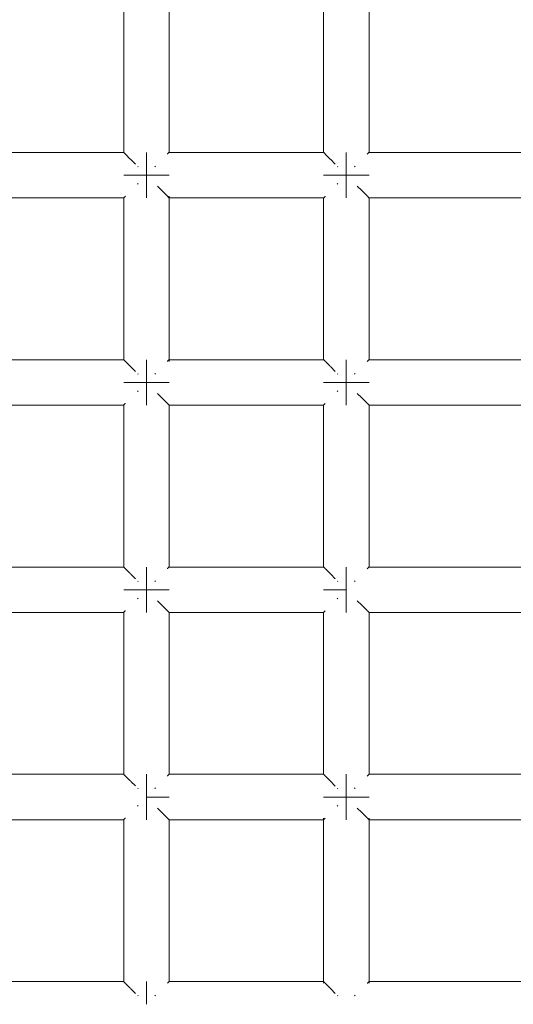
# Model space of a CAD drawing. Units: millimetres. Extents: x 60967 to 70740, y -23169 to -18429.
# Drawn here: x 65714 to 65757, y -20498 to -20411 of the extents above; entities that cross this region are included whole.
import ezdxf

# ---------------------------------------------------------------- set-up
doc = ezdxf.new("R2010")
doc.units = ezdxf.units.MM
doc.header["$MEASUREMENT"] = 0
doc.layers.add('Новый_Чертеж и Рисунок_Ном._пера__7', color=7, linetype='Continuous', lineweight=15)

msp = doc.modelspace()

# ---------------------------------------------------------------- linework, layer by layer
at = {"layer": 'Новый_Чертеж и Рисунок_Ном._пера__7', "color": 7, "linetype": 'Continuous', "lineweight": 15}
for points in [[(65722.931, -20408.315), (65722.931, -20422.558)], [(65726.931, -20408.315), (65726.931, -20422.558)], [(65740.518, -20408.315), (65740.518, -20422.558)], [(65744.518, -20408.315), (65744.518, -20422.558)], [(65709.344, -20422.558), (65722.931, -20422.558)], [(65722.948, -20422.575), (65722.931, -20422.558)], [(65722.948, -20422.575), (65723.068, -20422.694)], [(65724.931, -20422.558), (65724.931, -20422.71)], [(65724.931, -20422.71), (65724.931, -20422.558)], [(65724.931, -20422.558), (65724.931, -20422.71)], [(65724.931, -20422.71), (65724.931, -20422.558)], [(65726.915, -20422.574), (65726.795, -20422.694)], [(65726.915, -20422.574), (65726.931, -20422.558)], [(65726.931, -20422.558), (65740.518, -20422.558)], [(65740.535, -20422.575), (65740.518, -20422.558)], [(65740.535, -20422.575), (65740.655, -20422.694)], [(65742.518, -20422.558), (65742.518, -20422.71)], [(65742.518, -20422.71), (65742.518, -20422.558)], [(65742.518, -20422.558), (65742.518, -20422.71)], [(65742.518, -20422.71), (65742.518, -20422.558)], [(65744.501, -20422.574), (65744.382, -20422.694)], [(65744.501, -20422.574), (65744.518, -20422.558)], [(65744.518, -20422.558), (65758.105, -20422.558)], [(65723.068, -20422.694), (65723.083, -20422.71)], [(65723.128, -20422.754), (65723.083, -20422.71)], [(65723.128, -20422.754), (65723.482, -20423.109)], [(65723.482, -20423.109), (65723.517, -20423.144)], [(65723.567, -20423.194), (65723.517, -20423.144)], [(65723.567, -20423.194), (65723.962, -20423.589)], [(65724.931, -20422.71), (65724.931, -20423.144)], [(65724.931, -20423.144), (65724.931, -20422.71)], [(65724.931, -20422.71), (65724.931, -20423.144)], [(65724.931, -20423.144), (65724.931, -20422.71)], [(65724.931, -20423.144), (65724.931, -20423.792)], [(65724.931, -20423.792), (65724.931, -20423.144)], [(65724.931, -20423.144), (65724.931, -20423.792)], [(65724.931, -20423.792), (65724.931, -20423.144)], [(65726.795, -20422.694), (65726.779, -20422.71)], [(65740.655, -20422.694), (65740.67, -20422.71)], [(65740.715, -20422.755), (65740.67, -20422.71)], [(65740.715, -20422.755), (65741.069, -20423.109)], [(65741.069, -20423.109), (65741.104, -20423.144)], [(65741.154, -20423.194), (65741.104, -20423.144)], [(65741.154, -20423.194), (65741.549, -20423.589)], [(65742.518, -20422.71), (65742.518, -20423.144)], [(65742.518, -20423.144), (65742.518, -20422.71)], [(65742.518, -20422.71), (65742.518, -20423.144)], [(65742.518, -20423.144), (65742.518, -20422.71)], [(65742.518, -20423.144), (65742.518, -20423.792)], [(65742.518, -20423.792), (65742.518, -20423.144)], [(65742.518, -20423.144), (65742.518, -20423.792)], [(65742.518, -20423.792), (65742.518, -20423.144)], [(65744.382, -20422.694), (65744.366, -20422.71)], [(65724.198, -20423.824), (65724.166, -20423.792)], [(65724.931, -20424.558), (65724.931, -20423.792)], [(65724.931, -20424.558), (65724.931, -20423.792)], [(65724.931, -20424.558), (65724.931, -20423.792)], [(65724.931, -20424.558), (65724.931, -20423.792)], [(65725.666, -20423.823), (65725.696, -20423.792)], [(65725.726, -20423.763), (65725.696, -20423.792)], [(65741.785, -20423.824), (65741.753, -20423.792)], [(65742.518, -20424.558), (65742.518, -20423.792)], [(65742.518, -20424.558), (65742.518, -20423.792)], [(65742.518, -20424.558), (65742.518, -20423.792)], [(65742.518, -20424.558), (65742.518, -20423.792)], [(65743.253, -20423.823), (65743.283, -20423.792)], [(65743.313, -20423.763), (65743.283, -20423.792)], [(65722.931, -20424.558), (65723.083, -20424.558)], [(65723.083, -20424.558), (65722.931, -20424.558)], [(65722.931, -20424.558), (65723.083, -20424.558)], [(65723.083, -20424.558), (65722.931, -20424.558)], [(65723.083, -20424.558), (65723.517, -20424.558)], [(65723.517, -20424.558), (65723.083, -20424.558)], [(65723.083, -20424.558), (65723.517, -20424.558)], [(65723.517, -20424.558), (65723.083, -20424.558)], [(65723.517, -20424.558), (65724.166, -20424.558)], [(65724.166, -20424.558), (65723.517, -20424.558)], [(65723.517, -20424.558), (65724.166, -20424.558)], [(65724.166, -20424.558), (65723.517, -20424.558)], [(65724.166, -20424.558), (65724.931, -20424.558)], [(65724.931, -20424.558), (65724.166, -20424.558)], [(65724.166, -20424.558), (65724.931, -20424.558)], [(65724.931, -20424.558), (65724.166, -20424.558)], [(65724.931, -20424.558), (65725.696, -20424.558)], [(65724.931, -20424.558), (65725.696, -20424.558)], [(65724.931, -20425.323), (65724.931, -20424.558)], [(65724.931, -20424.558), (65724.931, -20425.323)], [(65724.931, -20424.558), (65725.696, -20424.558)], [(65724.931, -20424.558), (65725.696, -20424.558)], [(65724.931, -20425.323), (65724.931, -20424.558)], [(65724.931, -20424.558), (65724.931, -20425.323)], [(65726.345, -20424.558), (65725.696, -20424.558)], [(65725.696, -20424.558), (65726.345, -20424.558)], [(65726.345, -20424.558), (65725.696, -20424.558)], [(65725.696, -20424.558), (65726.345, -20424.558)], [(65726.779, -20424.558), (65726.345, -20424.558)], [(65726.345, -20424.558), (65726.779, -20424.558)], [(65726.779, -20424.558), (65726.345, -20424.558)], [(65726.345, -20424.558), (65726.779, -20424.558)], [(65726.931, -20424.558), (65726.779, -20424.558)], [(65726.779, -20424.558), (65726.931, -20424.558)], [(65726.931, -20424.558), (65726.779, -20424.558)], [(65726.779, -20424.558), (65726.931, -20424.558)], [(65740.518, -20424.558), (65740.67, -20424.558)], [(65740.67, -20424.558), (65740.518, -20424.558)], [(65740.518, -20424.558), (65740.67, -20424.558)], [(65740.67, -20424.558), (65740.518, -20424.558)], [(65740.67, -20424.558), (65741.104, -20424.558)], [(65741.104, -20424.558), (65740.67, -20424.558)], [(65740.67, -20424.558), (65741.104, -20424.558)], [(65741.104, -20424.558), (65740.67, -20424.558)], [(65741.104, -20424.558), (65741.753, -20424.558)], [(65741.753, -20424.558), (65741.104, -20424.558)], [(65741.104, -20424.558), (65741.753, -20424.558)], [(65741.753, -20424.558), (65741.104, -20424.558)], [(65741.753, -20424.558), (65742.518, -20424.558)], [(65742.518, -20424.558), (65741.753, -20424.558)], [(65741.753, -20424.558), (65742.518, -20424.558)], [(65742.518, -20424.558), (65741.753, -20424.558)], [(65742.518, -20424.558), (65743.283, -20424.558)], [(65742.518, -20424.558), (65743.283, -20424.558)], [(65742.518, -20425.323), (65742.518, -20424.558)], [(65742.518, -20424.558), (65742.518, -20425.323)], [(65742.518, -20424.558), (65743.283, -20424.558)], [(65742.518, -20424.558), (65743.283, -20424.558)], [(65742.518, -20425.323), (65742.518, -20424.558)], [(65742.518, -20424.558), (65742.518, -20425.323)], [(65743.932, -20424.558), (65743.283, -20424.558)], [(65743.283, -20424.558), (65743.932, -20424.558)], [(65743.932, -20424.558), (65743.283, -20424.558)], [(65743.283, -20424.558), (65743.932, -20424.558)], [(65744.366, -20424.558), (65743.932, -20424.558)], [(65743.932, -20424.558), (65744.366, -20424.558)], [(65744.366, -20424.558), (65743.932, -20424.558)], [(65743.932, -20424.558), (65744.366, -20424.558)], [(65744.518, -20424.558), (65744.366, -20424.558)], [(65744.366, -20424.558), (65744.518, -20424.558)], [(65744.518, -20424.558), (65744.366, -20424.558)], [(65744.366, -20424.558), (65744.518, -20424.558)], [(65724.136, -20425.353), (65724.166, -20425.323)], [(65724.197, -20425.292), (65724.166, -20425.323)], [(65724.931, -20425.972), (65724.931, -20425.323)], [(65724.931, -20425.323), (65724.931, -20425.972)], [(65724.931, -20425.972), (65724.931, -20425.323)], [(65724.931, -20425.323), (65724.931, -20425.972)], [(65724.931, -20426.405), (65724.931, -20425.972)], [(65724.931, -20425.972), (65724.931, -20426.405)], [(65724.931, -20426.405), (65724.931, -20425.972)], [(65724.931, -20425.972), (65724.931, -20426.405)], [(65725.903, -20425.53), (65726.295, -20425.922)], [(65726.295, -20425.922), (65726.345, -20425.972)], [(65726.38, -20426.006), (65726.345, -20425.972)], [(65726.38, -20426.006), (65726.734, -20426.361)], [(65741.723, -20425.353), (65741.753, -20425.323)], [(65741.783, -20425.292), (65741.753, -20425.323)], [(65742.518, -20425.972), (65742.518, -20425.323)], [(65742.518, -20425.323), (65742.518, -20425.972)], [(65742.518, -20425.972), (65742.518, -20425.323)], [(65742.518, -20425.323), (65742.518, -20425.972)], [(65742.518, -20426.405), (65742.518, -20425.972)], [(65742.518, -20425.972), (65742.518, -20426.405)], [(65742.518, -20426.405), (65742.518, -20425.972)], [(65742.518, -20425.972), (65742.518, -20426.405)], [(65743.487, -20425.526), (65743.882, -20425.922)], [(65743.882, -20425.922), (65743.932, -20425.972)], [(65743.967, -20426.006), (65743.932, -20425.972)], [(65743.967, -20426.006), (65744.321, -20426.361)], [(65709.344, -20426.558), (65722.931, -20426.558)], [(65722.948, -20426.541), (65722.931, -20426.558)], [(65722.931, -20426.558), (65722.931, -20440.801)], [(65722.948, -20426.541), (65723.067, -20426.422)], [(65723.067, -20426.422), (65723.083, -20426.405)], [(65724.931, -20426.558), (65724.931, -20426.405)], [(65724.931, -20426.405), (65724.931, -20426.558)], [(65724.931, -20426.558), (65724.931, -20426.405)], [(65724.931, -20426.405), (65724.931, -20426.558)], [(65726.734, -20426.361), (65726.779, -20426.405)], [(65726.794, -20426.421), (65726.779, -20426.405)], [(65726.794, -20426.421), (65726.914, -20426.541)], [(65726.914, -20426.541), (65726.931, -20426.558)], [(65726.931, -20426.405), (65726.931, -20440.953)], [(65726.931, -20426.558), (65740.518, -20426.558)], [(65740.535, -20426.541), (65740.518, -20426.558)], [(65740.518, -20426.558), (65740.518, -20440.801)], [(65740.535, -20426.541), (65740.654, -20426.422)], [(65740.654, -20426.422), (65740.67, -20426.405)], [(65742.518, -20426.558), (65742.518, -20426.405)], [(65742.518, -20426.405), (65742.518, -20426.558)], [(65742.518, -20426.558), (65742.518, -20426.405)], [(65742.518, -20426.405), (65742.518, -20426.558)], [(65744.321, -20426.361), (65744.366, -20426.405)], [(65744.381, -20426.421), (65744.366, -20426.405)], [(65744.381, -20426.421), (65744.501, -20426.541)], [(65744.501, -20426.541), (65744.518, -20426.558)], [(65744.518, -20426.558), (65744.518, -20440.801)], [(65744.518, -20426.558), (65758.105, -20426.558)], [(65709.344, -20440.801), (65722.931, -20440.801)], [(65722.948, -20440.818), (65722.931, -20440.801)], [(65722.948, -20440.818), (65723.068, -20440.937)], [(65724.931, -20440.801), (65724.931, -20440.953)], [(65724.931, -20440.953), (65724.931, -20440.801)], [(65724.931, -20440.801), (65724.931, -20440.953)], [(65724.931, -20440.953), (65724.931, -20440.801)], [(65726.914, -20440.817), (65726.795, -20440.937)], [(65726.914, -20440.817), (65726.931, -20440.801)], [(65726.931, -20440.801), (65740.518, -20440.801)], [(65740.535, -20440.818), (65740.518, -20440.801)], [(65740.535, -20440.818), (65740.655, -20440.937)], [(65742.518, -20440.801), (65742.518, -20440.953)], [(65742.518, -20440.953), (65742.518, -20440.801)], [(65742.518, -20440.801), (65742.518, -20440.953)], [(65742.518, -20440.953), (65742.518, -20440.801)], [(65744.501, -20440.817), (65744.382, -20440.937)], [(65744.501, -20440.817), (65744.518, -20440.801)], [(65744.518, -20440.801), (65758.105, -20440.801)], [(65723.068, -20440.937), (65723.083, -20440.953)], [(65723.128, -20440.998), (65723.083, -20440.953)], [(65723.128, -20440.998), (65723.482, -20441.352)], [(65723.482, -20441.352), (65723.517, -20441.387)], [(65723.567, -20441.437), (65723.517, -20441.387)], [(65723.567, -20441.437), (65723.962, -20441.832)], [(65724.931, -20440.953), (65724.931, -20441.387)], [(65724.931, -20441.387), (65724.931, -20440.953)], [(65724.931, -20440.953), (65724.931, -20441.387)], [(65724.931, -20441.387), (65724.931, -20440.953)], [(65724.931, -20441.387), (65724.931, -20442.035)], [(65724.931, -20442.035), (65724.931, -20441.387)], [(65724.931, -20441.387), (65724.931, -20442.035)], [(65724.931, -20442.035), (65724.931, -20441.387)], [(65726.795, -20440.937), (65726.779, -20440.953)], [(65740.655, -20440.937), (65740.67, -20440.953)], [(65740.715, -20440.998), (65740.67, -20440.953)], [(65740.715, -20440.998), (65741.069, -20441.352)], [(65741.069, -20441.352), (65741.104, -20441.387)], [(65741.154, -20441.437), (65741.104, -20441.387)], [(65741.154, -20441.437), (65741.549, -20441.832)], [(65742.518, -20440.953), (65742.518, -20441.387)], [(65742.518, -20441.387), (65742.518, -20440.953)], [(65742.518, -20440.953), (65742.518, -20441.387)], [(65742.518, -20441.387), (65742.518, -20440.953)], [(65742.518, -20441.387), (65742.518, -20442.035)], [(65742.518, -20442.035), (65742.518, -20441.387)], [(65742.518, -20441.387), (65742.518, -20442.035)], [(65742.518, -20442.035), (65742.518, -20441.387)], [(65744.382, -20440.937), (65744.366, -20440.953)], [(65724.198, -20442.067), (65724.166, -20442.035)], [(65724.931, -20442.801), (65724.931, -20442.035)], [(65724.931, -20442.801), (65724.931, -20442.035)], [(65724.931, -20442.801), (65724.931, -20442.035)], [(65724.931, -20442.801), (65724.931, -20442.035)], [(65725.666, -20442.066), (65725.696, -20442.035)], [(65725.726, -20442.006), (65725.696, -20442.035)], [(65741.785, -20442.067), (65741.753, -20442.035)], [(65742.518, -20442.801), (65742.518, -20442.035)], [(65742.518, -20442.801), (65742.518, -20442.035)], [(65742.518, -20442.801), (65742.518, -20442.035)], [(65742.518, -20442.801), (65742.518, -20442.035)], [(65743.253, -20442.066), (65743.283, -20442.035)], [(65743.313, -20442.006), (65743.283, -20442.035)], [(65722.931, -20442.801), (65723.083, -20442.801)], [(65723.083, -20442.801), (65722.931, -20442.801)], [(65722.931, -20442.801), (65723.083, -20442.801)], [(65723.083, -20442.801), (65722.931, -20442.801)], [(65723.083, -20442.801), (65723.517, -20442.801)], [(65723.517, -20442.801), (65723.083, -20442.801)], [(65723.083, -20442.801), (65723.517, -20442.801)], [(65723.517, -20442.801), (65723.083, -20442.801)], [(65723.517, -20442.801), (65724.166, -20442.801)], [(65724.166, -20442.801), (65723.517, -20442.801)], [(65723.517, -20442.801), (65724.166, -20442.801)], [(65724.166, -20442.801), (65723.517, -20442.801)], [(65724.166, -20442.801), (65724.931, -20442.801)], [(65724.931, -20442.801), (65724.166, -20442.801)], [(65724.166, -20442.801), (65724.931, -20442.801)], [(65724.931, -20442.801), (65724.166, -20442.801)], [(65724.931, -20442.801), (65725.696, -20442.801)], [(65724.931, -20442.801), (65725.696, -20442.801)], [(65724.931, -20443.566), (65724.931, -20442.801)], [(65724.931, -20442.801), (65724.931, -20443.566)], [(65724.931, -20442.801), (65725.696, -20442.801)], [(65724.931, -20442.801), (65725.696, -20442.801)], [(65724.931, -20443.566), (65724.931, -20442.801)], [(65724.931, -20442.801), (65724.931, -20443.566)], [(65726.345, -20442.801), (65725.696, -20442.801)], [(65725.696, -20442.801), (65726.345, -20442.801)], [(65726.345, -20442.801), (65725.696, -20442.801)], [(65725.696, -20442.801), (65726.345, -20442.801)], [(65726.779, -20442.801), (65726.345, -20442.801)], [(65726.345, -20442.801), (65726.779, -20442.801)], [(65726.779, -20442.801), (65726.345, -20442.801)], [(65726.345, -20442.801), (65726.779, -20442.801)], [(65726.931, -20442.801), (65726.779, -20442.801)], [(65726.779, -20442.801), (65726.931, -20442.801)], [(65726.931, -20442.801), (65726.779, -20442.801)], [(65726.779, -20442.801), (65726.931, -20442.801)], [(65740.518, -20442.801), (65740.67, -20442.801)], [(65740.67, -20442.801), (65740.518, -20442.801)], [(65740.518, -20442.801), (65740.67, -20442.801)], [(65740.67, -20442.801), (65740.518, -20442.801)], [(65740.67, -20442.801), (65741.104, -20442.801)], [(65741.104, -20442.801), (65740.67, -20442.801)], [(65740.67, -20442.801), (65741.104, -20442.801)], [(65741.104, -20442.801), (65740.67, -20442.801)], [(65741.104, -20442.801), (65741.753, -20442.801)], [(65741.753, -20442.801), (65741.104, -20442.801)], [(65741.104, -20442.801), (65741.753, -20442.801)], [(65741.753, -20442.801), (65741.104, -20442.801)], [(65741.753, -20442.801), (65742.518, -20442.801)], [(65742.518, -20442.801), (65741.753, -20442.801)], [(65741.753, -20442.801), (65742.518, -20442.801)], [(65742.518, -20442.801), (65741.753, -20442.801)], [(65742.518, -20442.801), (65743.283, -20442.801)], [(65742.518, -20442.801), (65743.283, -20442.801)], [(65742.518, -20443.566), (65742.518, -20442.801)], [(65742.518, -20442.801), (65742.518, -20443.566)], [(65742.518, -20442.801), (65743.283, -20442.801)], [(65742.518, -20442.801), (65743.283, -20442.801)], [(65742.518, -20443.566), (65742.518, -20442.801)], [(65742.518, -20442.801), (65742.518, -20443.566)], [(65743.932, -20442.801), (65743.283, -20442.801)], [(65743.283, -20442.801), (65743.932, -20442.801)], [(65743.932, -20442.801), (65743.283, -20442.801)], [(65743.283, -20442.801), (65743.932, -20442.801)], [(65744.366, -20442.801), (65743.932, -20442.801)], [(65743.932, -20442.801), (65744.366, -20442.801)], [(65744.366, -20442.801), (65743.932, -20442.801)], [(65743.932, -20442.801), (65744.366, -20442.801)], [(65744.518, -20442.801), (65744.366, -20442.801)], [(65744.366, -20442.801), (65744.518, -20442.801)], [(65744.518, -20442.801), (65744.366, -20442.801)], [(65744.366, -20442.801), (65744.518, -20442.801)], [(65724.136, -20443.595), (65724.166, -20443.566)], [(65724.197, -20443.535), (65724.166, -20443.566)], [(65724.931, -20444.215), (65724.931, -20443.566)], [(65724.931, -20443.566), (65724.931, -20444.215)], [(65724.931, -20444.215), (65724.931, -20443.566)], [(65724.931, -20443.566), (65724.931, -20444.215)], [(65724.931, -20444.648), (65724.931, -20444.215)], [(65724.931, -20444.215), (65724.931, -20444.648)], [(65724.931, -20444.648), (65724.931, -20444.215)], [(65724.931, -20444.215), (65724.931, -20444.648)], [(65725.903, -20443.773), (65726.295, -20444.165)], [(65726.295, -20444.165), (65726.345, -20444.215)], [(65726.38, -20444.249), (65726.345, -20444.215)], [(65726.38, -20444.249), (65726.734, -20444.604)], [(65741.723, -20443.595), (65741.753, -20443.566)], [(65741.783, -20443.535), (65741.753, -20443.566)], [(65742.518, -20444.215), (65742.518, -20443.566)], [(65742.518, -20443.566), (65742.518, -20444.215)], [(65742.518, -20444.215), (65742.518, -20443.566)], [(65742.518, -20443.566), (65742.518, -20444.215)], [(65742.518, -20444.648), (65742.518, -20444.215)], [(65742.518, -20444.215), (65742.518, -20444.648)], [(65742.518, -20444.648), (65742.518, -20444.215)], [(65742.518, -20444.215), (65742.518, -20444.648)], [(65743.49, -20443.773), (65743.882, -20444.165)], [(65743.882, -20444.165), (65743.932, -20444.215)], [(65743.967, -20444.249), (65743.932, -20444.215)], [(65743.967, -20444.249), (65744.321, -20444.604)], [(65709.344, -20444.801), (65722.931, -20444.801)], [(65722.948, -20444.784), (65722.931, -20444.801)], [(65722.931, -20444.801), (65722.931, -20459.044)], [(65722.948, -20444.784), (65723.067, -20444.665)], [(65723.067, -20444.665), (65723.083, -20444.648)], [(65724.931, -20444.801), (65724.931, -20444.648)], [(65724.931, -20444.648), (65724.931, -20444.801)], [(65724.931, -20444.801), (65724.931, -20444.648)], [(65724.931, -20444.648), (65724.931, -20444.801)], [(65726.734, -20444.604), (65726.779, -20444.648)], [(65726.794, -20444.664), (65726.779, -20444.648)], [(65726.794, -20444.664), (65726.914, -20444.784)], [(65726.914, -20444.784), (65726.931, -20444.801)], [(65726.931, -20444.801), (65726.931, -20459.044)], [(65726.931, -20444.801), (65740.518, -20444.801)], [(65740.535, -20444.784), (65740.518, -20444.801)], [(65740.518, -20444.801), (65740.518, -20459.044)], [(65740.535, -20444.784), (65740.654, -20444.665)], [(65740.654, -20444.665), (65740.67, -20444.648)], [(65742.518, -20444.801), (65742.518, -20444.648)], [(65742.518, -20444.648), (65742.518, -20444.801)], [(65742.518, -20444.801), (65742.518, -20444.648)], [(65742.518, -20444.648), (65742.518, -20444.801)], [(65744.321, -20444.604), (65744.366, -20444.648)], [(65744.381, -20444.664), (65744.366, -20444.648)], [(65744.381, -20444.664), (65744.501, -20444.784)], [(65744.501, -20444.784), (65744.518, -20444.801)], [(65744.518, -20444.801), (65744.518, -20459.044)], [(65744.518, -20444.801), (65758.105, -20444.801)], [(65709.344, -20459.044), (65722.931, -20459.044)], [(65722.948, -20459.061), (65722.931, -20459.044)], [(65722.948, -20459.061), (65723.068, -20459.18)], [(65723.068, -20459.18), (65723.083, -20459.196)], [(65723.128, -20459.24), (65723.083, -20459.196)], [(65723.128, -20459.24), (65723.482, -20459.595)], [(65723.482, -20459.595), (65723.517, -20459.629)], [(65723.567, -20459.68), (65723.517, -20459.629)], [(65723.567, -20459.68), (65723.962, -20460.075)], [(65724.931, -20459.044), (65724.931, -20459.196)], [(65724.931, -20459.196), (65724.931, -20459.044)], [(65724.931, -20459.044), (65724.931, -20459.196)], [(65724.931, -20459.196), (65724.931, -20459.044)], [(65724.931, -20459.196), (65724.931, -20459.629)], [(65724.931, -20459.629), (65724.931, -20459.196)], [(65724.931, -20459.196), (65724.931, -20459.629)], [(65724.931, -20459.629), (65724.931, -20459.196)], [(65724.931, -20459.629), (65724.931, -20460.278)], [(65724.931, -20460.278), (65724.931, -20459.629)], [(65724.931, -20459.629), (65724.931, -20460.278)], [(65724.931, -20460.278), (65724.931, -20459.629)], [(65726.795, -20459.18), (65726.779, -20459.196)], [(65726.914, -20459.06), (65726.795, -20459.18)], [(65726.914, -20459.06), (65726.931, -20459.044)], [(65726.931, -20459.044), (65740.518, -20459.044)], [(65740.535, -20459.061), (65740.518, -20459.044)], [(65740.535, -20459.061), (65740.655, -20459.18)], [(65740.655, -20459.18), (65740.67, -20459.196)], [(65740.715, -20459.24), (65740.67, -20459.196)], [(65740.715, -20459.24), (65741.069, -20459.595)], [(65741.069, -20459.595), (65741.104, -20459.629)], [(65741.154, -20459.68), (65741.104, -20459.629)], [(65741.154, -20459.68), (65741.546, -20460.072)], [(65742.518, -20459.044), (65742.518, -20459.196)], [(65742.518, -20459.196), (65742.518, -20459.044)], [(65742.518, -20459.044), (65742.518, -20459.196)], [(65742.518, -20459.196), (65742.518, -20459.044)], [(65742.518, -20459.196), (65742.518, -20459.629)], [(65742.518, -20459.629), (65742.518, -20459.196)], [(65742.518, -20459.196), (65742.518, -20459.629)], [(65742.518, -20459.629), (65742.518, -20459.196)], [(65742.518, -20459.629), (65742.518, -20460.278)], [(65742.518, -20460.278), (65742.518, -20459.629)], [(65742.518, -20459.629), (65742.518, -20460.278)], [(65742.518, -20460.278), (65742.518, -20459.629)], [(65744.382, -20459.18), (65744.366, -20459.196)], [(65744.501, -20459.06), (65744.382, -20459.18)], [(65744.501, -20459.06), (65744.518, -20459.044)], [(65744.518, -20459.044), (65758.105, -20459.044)], [(65724.198, -20460.31), (65724.166, -20460.278)], [(65724.931, -20461.044), (65724.931, -20460.278)], [(65724.931, -20461.044), (65724.931, -20460.278)], [(65724.931, -20461.044), (65724.931, -20460.278)], [(65724.931, -20461.044), (65724.931, -20460.278)], [(65725.666, -20460.309), (65725.696, -20460.278)], [(65725.726, -20460.249), (65725.696, -20460.278)], [(65741.785, -20460.31), (65741.753, -20460.278)], [(65742.518, -20461.044), (65742.518, -20460.278)], [(65742.518, -20461.044), (65742.518, -20460.278)], [(65742.518, -20461.044), (65742.518, -20460.278)], [(65742.518, -20461.044), (65742.518, -20460.278)], [(65743.253, -20460.309), (65743.283, -20460.278)], [(65743.313, -20460.249), (65743.283, -20460.278)], [(65722.931, -20461.044), (65723.083, -20461.044)], [(65723.083, -20461.044), (65722.931, -20461.044)], [(65722.931, -20461.044), (65723.083, -20461.044)], [(65723.083, -20461.044), (65722.931, -20461.044)], [(65723.083, -20461.044), (65723.517, -20461.044)], [(65723.517, -20461.044), (65723.083, -20461.044)], [(65723.083, -20461.044), (65723.517, -20461.044)], [(65723.517, -20461.044), (65723.083, -20461.044)], [(65723.517, -20461.044), (65724.166, -20461.044)], [(65724.166, -20461.044), (65723.517, -20461.044)], [(65723.517, -20461.044), (65724.166, -20461.044)], [(65724.166, -20461.044), (65723.517, -20461.044)], [(65724.166, -20461.044), (65724.931, -20461.044)], [(65724.931, -20461.044), (65724.166, -20461.044)], [(65724.166, -20461.044), (65724.931, -20461.044)], [(65724.931, -20461.044), (65724.166, -20461.044)], [(65724.931, -20461.044), (65725.696, -20461.044)], [(65724.931, -20461.044), (65725.696, -20461.044)], [(65724.931, -20461.809), (65724.931, -20461.044)], [(65724.931, -20461.044), (65724.931, -20461.809)], [(65724.931, -20461.044), (65725.696, -20461.044)], [(65724.931, -20461.044), (65725.696, -20461.044)], [(65724.931, -20461.809), (65724.931, -20461.044)], [(65724.931, -20461.044), (65724.931, -20461.809)], [(65726.345, -20461.044), (65725.696, -20461.044)], [(65725.696, -20461.044), (65726.345, -20461.044)], [(65726.345, -20461.044), (65725.696, -20461.044)], [(65725.696, -20461.044), (65726.345, -20461.044)], [(65726.779, -20461.044), (65726.345, -20461.044)], [(65726.345, -20461.044), (65726.779, -20461.044)], [(65726.779, -20461.044), (65726.345, -20461.044)], [(65726.345, -20461.044), (65726.779, -20461.044)], [(65726.931, -20461.044), (65726.779, -20461.044)], [(65726.779, -20461.044), (65726.931, -20461.044)], [(65726.931, -20461.044), (65726.779, -20461.044)], [(65726.779, -20461.044), (65726.931, -20461.044)], [(65740.518, -20461.044), (65740.67, -20461.044)], [(65740.67, -20461.044), (65740.518, -20461.044)], [(65740.518, -20461.044), (65740.67, -20461.044)], [(65740.67, -20461.044), (65740.518, -20461.044)], [(65740.67, -20461.044), (65741.104, -20461.044)], [(65741.104, -20461.044), (65740.67, -20461.044)], [(65740.67, -20461.044), (65741.104, -20461.044)], [(65741.104, -20461.044), (65740.67, -20461.044)], [(65741.104, -20461.044), (65741.753, -20461.044)], [(65741.753, -20461.044), (65741.104, -20461.044)], [(65741.104, -20461.044), (65741.753, -20461.044)], [(65741.753, -20461.044), (65741.104, -20461.044)], [(65741.753, -20461.044), (65742.518, -20461.044)], [(65742.518, -20461.044), (65741.753, -20461.044)], [(65741.753, -20461.044), (65742.518, -20461.044)], [(65742.518, -20461.044), (65741.753, -20461.044)], [(65742.518, -20461.809), (65742.518, -20461.044)], [(65742.518, -20461.044), (65742.518, -20461.809)], [(65742.518, -20461.809), (65742.518, -20461.044)], [(65742.518, -20461.044), (65742.518, -20461.809)], [(65724.136, -20461.838), (65724.166, -20461.809)], [(65724.197, -20461.778), (65724.166, -20461.809)], [(65724.931, -20462.458), (65724.931, -20461.809)], [(65724.931, -20461.809), (65724.931, -20462.458)], [(65724.931, -20462.458), (65724.931, -20461.809)], [(65724.931, -20461.809), (65724.931, -20462.458)], [(65724.931, -20462.892), (65724.931, -20462.458)], [(65724.931, -20462.458), (65724.931, -20462.892)], [(65724.931, -20462.892), (65724.931, -20462.458)], [(65724.931, -20462.458), (65724.931, -20462.892)], [(65725.903, -20462.016), (65726.295, -20462.408)], [(65726.295, -20462.408), (65726.345, -20462.458)], [(65726.38, -20462.492), (65726.345, -20462.458)], [(65726.38, -20462.492), (65726.734, -20462.847)], [(65741.723, -20461.838), (65741.753, -20461.809)], [(65741.783, -20461.778), (65741.753, -20461.809)], [(65742.518, -20462.458), (65742.518, -20461.809)], [(65742.518, -20461.809), (65742.518, -20462.458)], [(65742.518, -20462.458), (65742.518, -20461.809)], [(65742.518, -20461.809), (65742.518, -20462.458)], [(65742.518, -20462.892), (65742.518, -20462.458)], [(65742.518, -20462.458), (65742.518, -20462.892)], [(65742.518, -20462.892), (65742.518, -20462.458)], [(65742.518, -20462.458), (65742.518, -20462.892)], [(65743.49, -20462.016), (65743.882, -20462.408)], [(65743.882, -20462.408), (65743.932, -20462.458)], [(65743.967, -20462.492), (65743.932, -20462.458)], [(65743.967, -20462.492), (65744.321, -20462.847)], [(65709.344, -20463.044), (65722.931, -20463.044)], [(65722.948, -20463.027), (65722.931, -20463.044)], [(65722.931, -20463.044), (65722.931, -20477.287)], [(65722.948, -20463.027), (65723.067, -20462.908)], [(65723.067, -20462.908), (65723.083, -20462.892)], [(65724.931, -20463.044), (65724.931, -20462.892)], [(65724.931, -20462.892), (65724.931, -20463.044)], [(65724.931, -20463.044), (65724.931, -20462.892)], [(65724.931, -20462.892), (65724.931, -20463.044)], [(65726.734, -20462.847), (65726.779, -20462.892)], [(65726.794, -20462.907), (65726.779, -20462.892)], [(65726.794, -20462.907), (65726.914, -20463.027)], [(65726.914, -20463.027), (65726.931, -20463.044)], [(65726.931, -20463.044), (65726.931, -20477.287)], [(65726.931, -20463.044), (65740.518, -20463.044)], [(65740.535, -20463.027), (65740.518, -20463.044)], [(65740.518, -20463.044), (65740.518, -20477.287)], [(65740.535, -20463.027), (65740.654, -20462.908)], [(65740.654, -20462.908), (65740.67, -20462.892)], [(65742.518, -20463.044), (65742.518, -20462.892)], [(65742.518, -20462.892), (65742.518, -20463.044)], [(65742.518, -20463.044), (65742.518, -20462.892)], [(65742.518, -20462.892), (65742.518, -20463.044)], [(65744.321, -20462.847), (65744.366, -20462.892)], [(65744.381, -20462.907), (65744.366, -20462.892)], [(65744.381, -20462.907), (65744.501, -20463.027)], [(65744.501, -20463.027), (65744.518, -20463.044)], [(65744.518, -20463.044), (65744.518, -20477.287)], [(65744.518, -20463.044), (65758.105, -20463.044)], [(65709.344, -20477.287), (65722.931, -20477.287)], [(65722.948, -20477.304), (65722.931, -20477.287)], [(65722.948, -20477.304), (65723.068, -20477.424)], [(65723.068, -20477.424), (65723.083, -20477.439)], [(65723.128, -20477.483), (65723.083, -20477.439)], [(65723.128, -20477.483), (65723.482, -20477.838)], [(65723.482, -20477.838), (65723.517, -20477.872)], [(65723.567, -20477.923), (65723.517, -20477.872)], [(65723.567, -20477.923), (65723.959, -20478.315)], [(65724.931, -20477.287), (65724.931, -20477.439)], [(65724.931, -20477.439), (65724.931, -20477.287)], [(65724.931, -20477.287), (65724.931, -20477.439)], [(65724.931, -20477.439), (65724.931, -20477.287)], [(65724.931, -20477.439), (65724.931, -20477.872)], [(65724.931, -20477.872), (65724.931, -20477.439)], [(65724.931, -20477.439), (65724.931, -20477.872)], [(65724.931, -20477.872), (65724.931, -20477.439)], [(65724.931, -20477.872), (65724.931, -20478.521)], [(65724.931, -20478.521), (65724.931, -20477.872)], [(65724.931, -20477.872), (65724.931, -20478.521)], [(65724.931, -20478.521), (65724.931, -20477.872)], [(65726.795, -20477.423), (65726.779, -20477.439)], [(65726.914, -20477.303), (65726.795, -20477.423)], [(65726.914, -20477.303), (65726.931, -20477.287)], [(65726.931, -20477.287), (65740.518, -20477.287)], [(65740.535, -20477.304), (65740.518, -20477.287)], [(65740.535, -20477.304), (65740.655, -20477.424)], [(65740.655, -20477.424), (65740.67, -20477.439)], [(65740.715, -20477.483), (65740.67, -20477.439)], [(65740.715, -20477.483), (65741.069, -20477.838)], [(65741.069, -20477.838), (65741.104, -20477.872)], [(65741.154, -20477.923), (65741.104, -20477.872)], [(65741.154, -20477.923), (65741.552, -20478.321)], [(65742.518, -20477.287), (65742.518, -20477.439)], [(65742.518, -20477.439), (65742.518, -20477.287)], [(65742.518, -20477.287), (65742.518, -20477.439)], [(65742.518, -20477.439), (65742.518, -20477.287)], [(65742.518, -20477.439), (65742.518, -20477.872)], [(65742.518, -20477.872), (65742.518, -20477.439)], [(65742.518, -20477.439), (65742.518, -20477.872)], [(65742.518, -20477.872), (65742.518, -20477.439)], [(65742.518, -20477.872), (65742.518, -20478.521)], [(65742.518, -20478.521), (65742.518, -20477.872)], [(65742.518, -20477.872), (65742.518, -20478.521)], [(65742.518, -20478.521), (65742.518, -20477.872)], [(65744.382, -20477.423), (65744.366, -20477.439)], [(65744.501, -20477.303), (65744.382, -20477.423)], [(65744.501, -20477.303), (65744.518, -20477.287)], [(65744.518, -20477.287), (65758.105, -20477.287)], [(65724.198, -20478.553), (65724.166, -20478.521)], [(65724.931, -20479.287), (65724.931, -20478.521)], [(65724.931, -20479.287), (65724.931, -20478.521)], [(65724.931, -20479.287), (65724.931, -20478.521)], [(65724.931, -20479.287), (65724.931, -20478.521)], [(65725.666, -20478.552), (65725.696, -20478.521)], [(65725.726, -20478.492), (65725.696, -20478.521)], [(65741.785, -20478.553), (65741.753, -20478.521)], [(65742.518, -20479.287), (65742.518, -20478.521)], [(65742.518, -20479.287), (65742.518, -20478.521)], [(65742.518, -20479.287), (65742.518, -20478.521)], [(65742.518, -20479.287), (65742.518, -20478.521)], [(65743.253, -20478.552), (65743.283, -20478.521)], [(65743.313, -20478.492), (65743.283, -20478.521)], [(65724.931, -20479.287), (65725.696, -20479.287)], [(65724.931, -20479.287), (65725.696, -20479.287)], [(65724.931, -20480.052), (65724.931, -20479.287)], [(65724.931, -20479.287), (65724.931, -20480.052)], [(65724.931, -20479.287), (65725.696, -20479.287)], [(65724.931, -20479.287), (65725.696, -20479.287)], [(65724.931, -20480.052), (65724.931, -20479.287)], [(65724.931, -20479.287), (65724.931, -20480.052)], [(65726.345, -20479.287), (65725.696, -20479.287)], [(65725.696, -20479.287), (65726.345, -20479.287)], [(65726.345, -20479.287), (65725.696, -20479.287)], [(65725.696, -20479.287), (65726.345, -20479.287)], [(65726.779, -20479.287), (65726.345, -20479.287)], [(65726.345, -20479.287), (65726.779, -20479.287)], [(65726.779, -20479.287), (65726.345, -20479.287)], [(65726.345, -20479.287), (65726.779, -20479.287)], [(65726.931, -20479.287), (65726.779, -20479.287)], [(65726.779, -20479.287), (65726.931, -20479.287)], [(65726.931, -20479.287), (65726.779, -20479.287)], [(65726.779, -20479.287), (65726.931, -20479.287)], [(65740.518, -20479.287), (65740.67, -20479.287)], [(65740.67, -20479.287), (65740.518, -20479.287)], [(65740.518, -20479.287), (65740.67, -20479.287)], [(65740.67, -20479.287), (65740.518, -20479.287)], [(65740.67, -20479.287), (65741.104, -20479.287)], [(65741.104, -20479.287), (65740.67, -20479.287)], [(65740.67, -20479.287), (65741.104, -20479.287)], [(65741.104, -20479.287), (65740.67, -20479.287)], [(65741.104, -20479.287), (65741.753, -20479.287)], [(65741.753, -20479.287), (65741.104, -20479.287)], [(65741.104, -20479.287), (65741.753, -20479.287)], [(65741.753, -20479.287), (65741.104, -20479.287)], [(65741.753, -20479.287), (65742.518, -20479.287)], [(65742.518, -20479.287), (65741.753, -20479.287)], [(65741.753, -20479.287), (65742.518, -20479.287)], [(65742.518, -20479.287), (65741.753, -20479.287)], [(65742.518, -20479.287), (65743.283, -20479.287)], [(65742.518, -20479.287), (65743.283, -20479.287)], [(65742.518, -20480.052), (65742.518, -20479.287)], [(65742.518, -20479.287), (65742.518, -20480.052)], [(65742.518, -20479.287), (65743.283, -20479.287)], [(65742.518, -20479.287), (65743.283, -20479.287)], [(65742.518, -20480.052), (65742.518, -20479.287)], [(65742.518, -20479.287), (65742.518, -20480.052)], [(65743.932, -20479.287), (65743.283, -20479.287)], [(65743.283, -20479.287), (65743.932, -20479.287)], [(65743.932, -20479.287), (65743.283, -20479.287)], [(65743.283, -20479.287), (65743.932, -20479.287)], [(65744.366, -20479.287), (65743.932, -20479.287)], [(65743.932, -20479.287), (65744.366, -20479.287)], [(65744.366, -20479.287), (65743.932, -20479.287)], [(65743.932, -20479.287), (65744.366, -20479.287)], [(65744.518, -20479.287), (65744.366, -20479.287)], [(65744.366, -20479.287), (65744.518, -20479.287)], [(65744.518, -20479.287), (65744.366, -20479.287)], [(65744.366, -20479.287), (65744.518, -20479.287)], [(65724.136, -20480.081), (65724.166, -20480.052)], [(65724.197, -20480.021), (65724.166, -20480.052)], [(65724.931, -20480.701), (65724.931, -20480.052)], [(65724.931, -20480.052), (65724.931, -20480.701)], [(65724.931, -20480.701), (65724.931, -20480.052)], [(65724.931, -20480.052), (65724.931, -20480.701)], [(65724.931, -20481.135), (65724.931, -20480.701)], [(65724.931, -20480.701), (65724.931, -20481.135)], [(65724.931, -20481.135), (65724.931, -20480.701)], [(65724.931, -20480.701), (65724.931, -20481.135)], [(65725.903, -20480.259), (65726.295, -20480.651)], [(65726.295, -20480.651), (65726.345, -20480.701)], [(65726.38, -20480.735), (65726.345, -20480.701)], [(65741.723, -20480.081), (65741.753, -20480.052)], [(65741.783, -20480.021), (65741.753, -20480.052)], [(65742.518, -20480.701), (65742.518, -20480.052)], [(65742.518, -20480.052), (65742.518, -20480.701)], [(65742.518, -20480.701), (65742.518, -20480.052)], [(65742.518, -20480.052), (65742.518, -20480.701)], [(65742.518, -20481.135), (65742.518, -20480.701)], [(65742.518, -20480.701), (65742.518, -20481.135)], [(65742.518, -20481.135), (65742.518, -20480.701)], [(65742.518, -20480.701), (65742.518, -20481.135)], [(65743.49, -20480.259), (65743.882, -20480.651)], [(65743.882, -20480.651), (65743.932, -20480.701)], [(65743.967, -20480.735), (65743.932, -20480.701)], [(65709.344, -20481.287), (65722.931, -20481.287)], [(65722.948, -20481.27), (65722.931, -20481.287)], [(65722.931, -20481.287), (65722.931, -20495.53)], [(65722.948, -20481.27), (65723.067, -20481.151)], [(65723.067, -20481.151), (65723.083, -20481.135)], [(65724.931, -20481.287), (65724.931, -20481.135)], [(65724.931, -20481.135), (65724.931, -20481.287)], [(65724.931, -20481.287), (65724.931, -20481.135)], [(65724.931, -20481.135), (65724.931, -20481.287)], [(65726.38, -20480.735), (65726.734, -20481.09)], [(65726.734, -20481.09), (65726.779, -20481.135)], [(65726.794, -20481.15), (65726.779, -20481.135)], [(65726.794, -20481.15), (65726.914, -20481.27)], [(65726.914, -20481.27), (65726.931, -20481.287)], [(65726.931, -20481.287), (65726.931, -20495.53)], [(65726.931, -20481.287), (65740.518, -20481.287)], [(65740.518, -20481.135), (65740.518, -20495.682)], [(65740.535, -20481.27), (65740.518, -20481.287)], [(65740.535, -20481.27), (65740.654, -20481.151)], [(65740.654, -20481.151), (65740.67, -20481.135)], [(65742.518, -20481.287), (65742.518, -20481.135)], [(65742.518, -20481.135), (65742.518, -20481.287)], [(65742.518, -20481.287), (65742.518, -20481.135)], [(65742.518, -20481.135), (65742.518, -20481.287)], [(65743.967, -20480.735), (65744.321, -20481.09)], [(65744.321, -20481.09), (65744.366, -20481.135)], [(65744.381, -20481.15), (65744.366, -20481.135)], [(65744.381, -20481.15), (65744.501, -20481.27)], [(65744.501, -20481.27), (65744.518, -20481.287)], [(65744.518, -20481.135), (65744.518, -20495.682)], [(65744.518, -20481.287), (65758.105, -20481.287)], [(65709.344, -20495.53), (65722.931, -20495.53)], [(65722.948, -20495.547), (65722.931, -20495.53)], [(65722.948, -20495.547), (65723.068, -20495.666)], [(65723.068, -20495.666), (65723.083, -20495.682)], [(65723.128, -20495.726), (65723.083, -20495.682)], [(65723.128, -20495.726), (65723.482, -20496.081)], [(65723.482, -20496.081), (65723.517, -20496.115)], [(65723.567, -20496.166), (65723.517, -20496.115)], [(65723.567, -20496.166), (65723.965, -20496.564)], [(65724.931, -20495.53), (65724.931, -20495.682)], [(65724.931, -20495.682), (65724.931, -20495.53)], [(65724.931, -20495.53), (65724.931, -20495.682)], [(65724.931, -20495.682), (65724.931, -20495.53)], [(65724.931, -20495.682), (65724.931, -20496.115)], [(65724.931, -20496.115), (65724.931, -20495.682)], [(65724.931, -20495.682), (65724.931, -20496.115)], [(65724.931, -20496.115), (65724.931, -20495.682)], [(65724.931, -20496.115), (65724.931, -20496.764)], [(65724.931, -20496.764), (65724.931, -20496.115)], [(65724.931, -20496.115), (65724.931, -20496.764)], [(65724.931, -20496.764), (65724.931, -20496.115)], [(65726.795, -20495.666), (65726.779, -20495.682)], [(65726.914, -20495.546), (65726.795, -20495.666)], [(65726.914, -20495.546), (65726.931, -20495.53)], [(65726.931, -20495.53), (65740.518, -20495.53)], [(65740.535, -20495.547), (65740.518, -20495.53)], [(65740.535, -20495.547), (65740.655, -20495.666)], [(65740.655, -20495.666), (65740.67, -20495.682)], [(65740.715, -20495.726), (65740.67, -20495.682)], [(65740.715, -20495.726), (65741.069, -20496.081)], [(65741.069, -20496.081), (65741.104, -20496.115)], [(65741.154, -20496.166), (65741.104, -20496.115)], [(65741.154, -20496.166), (65741.552, -20496.564)], [(65744.382, -20495.666), (65744.366, -20495.682)], [(65744.501, -20495.546), (65744.382, -20495.666)], [(65744.501, -20495.546), (65744.518, -20495.53)], [(65744.518, -20495.53), (65758.105, -20495.53)], [(65724.198, -20496.796), (65724.166, -20496.764)], [(65724.931, -20497.53), (65724.931, -20496.764)], [(65724.931, -20497.53), (65724.931, -20496.764)], [(65724.931, -20497.53), (65724.931, -20496.764)], [(65724.931, -20497.53), (65724.931, -20496.764)], [(65725.666, -20496.795), (65725.696, -20496.764)], [(65725.726, -20496.735), (65725.696, -20496.764)], [(65741.785, -20496.796), (65741.753, -20496.764)], [(65743.252, -20496.795), (65743.283, -20496.764)], [(65743.313, -20496.735), (65743.283, -20496.764)]]:
    msp.add_lwpolyline(points, dxfattribs=at)

doc.saveas('drawing.dxf')
